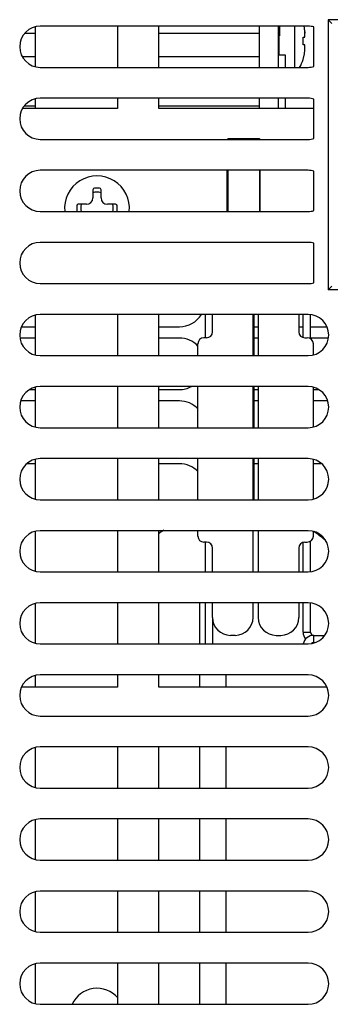
# Model space of a CAD drawing. Extents: x 0 to 34, y 0 to 22.
# Drawn here: x 6.3 to 7.1, y 15.9 to 18.3 of the extents above; entities that cross this region are included whole.
import ezdxf

# ---------------------------------------------------------------- set-up
doc = ezdxf.new("R2010")
doc.units = 0
doc.header["$LTSCALE"] = 1.87
doc.header["$MEASUREMENT"] = 0
doc.layers.get('0').update_dxf_attribs({"linetype": 'CONTINUOUS'})

msp = doc.modelspace()

# ---------------------------------------------------------------- linework, layer by layer
at = {"color": 7, "linetype": 'CONTINUOUS'}
for p, q in [((7.0552, 18.2781), (7.0552, 17.6218)), ((7.201, 18.2781), (7.0552, 18.2781)), ((7.0552, 18.2781), (7.0643, 18.2689)), ((6.3443, 18.2447), (6.3188, 18.2447)), ((7.0068, 18.2624), (6.3568, 18.2624)), ((6.8884, 18.2447), (6.6443, 18.2447)), ((6.8884, 18.1624), (6.8884, 18.2624)), ((6.9349, 18.1624), (6.9349, 18.2624)), ((6.9349, 18.2603), (6.9374, 18.2603)), ((6.9349, 18.2577), (6.9374, 18.2577)), ((6.9349, 18.2547), (6.9374, 18.2547)), ((6.9349, 18.2515), (6.9374, 18.2515)), ((6.9349, 18.2482), (6.9374, 18.2482)), ((6.9349, 18.2452), (6.9374, 18.2452)), ((6.9349, 18.2426), (6.9374, 18.2426)), ((6.9349, 18.2406), (6.9374, 18.2406)), ((6.9374, 18.2623), (6.9374, 18.239)), ((6.9742, 18.1624), (6.9742, 18.2624)), ((6.9988, 18.2357), (6.9988, 18.2438)), ((7.0208, 18.1644), (7.0208, 18.2604)), ((6.9349, 18.2394), (6.9374, 18.2394)), ((6.9349, 18.239), (6.9374, 18.239)), ((6.9368, 18.1927), (6.9368, 18.239)), ((6.9945, 18.2356), (6.9988, 18.2356)), ((6.9988, 18.2173), (6.9945, 18.2173)), ((6.9988, 18.2091), (6.9988, 18.2172)), ((6.9349, 18.1927), (6.9509, 18.1927)), ((6.9509, 18.1927), (6.9509, 18.1624)), ((6.3443, 18.1875), (6.3139, 18.1875)), ((6.8884, 18.1875), (6.6443, 18.1875)), ((6.9948, 18.1812), (6.9945, 18.1812)), ((6.3568, 18.1624), (7.0068, 18.1624)), ((7.0068, 18.0874), (6.3568, 18.0874)), ((6.8884, 18.0624), (6.8884, 18.0874)), ((6.9349, 18.0624), (6.9349, 18.0874)), ((6.9509, 18.0874), (6.9509, 18.0627)), ((7.0208, 17.9894), (7.0208, 18.0854)), ((6.3443, 18.0685), (6.3176, 18.0685)), ((6.8884, 18.0685), (6.6443, 18.0685)), ((6.3568, 17.9874), (7.0068, 17.9874)), ((6.8116, 17.9894), (6.8116, 17.9874)), ((6.8116, 17.9894), (6.8884, 17.9894)), ((6.8884, 17.9894), (6.8884, 17.9874)), ((7.0068, 17.9124), (6.3568, 17.9124)), ((6.8116, 17.9124), (6.8116, 17.8124)), ((6.8884, 17.9124), (6.8884, 17.8124)), ((7.0208, 17.8144), (7.0208, 17.9104)), ((6.4845, 17.8652), (6.4845, 17.8455)), ((6.5002, 17.8692), (6.4884, 17.8692)), ((6.5042, 17.8455), (6.5042, 17.8652)), ((6.8106, 17.8371), (6.8116, 17.8371)), ((6.3568, 17.8124), (7.0068, 17.8124)), ((6.4451, 17.8259), (6.4451, 17.814)), ((6.4687, 17.8298), (6.4491, 17.8298)), ((6.5396, 17.8298), (6.5199, 17.8298)), ((6.5435, 17.814), (6.5435, 17.8259)), ((6.8116, 17.8288), (6.8106, 17.8288)), ((6.8116, 17.823), (6.8106, 17.823)), ((7.0068, 17.7374), (6.3568, 17.7374)), ((7.0208, 17.6394), (7.0208, 17.7354)), ((6.3568, 17.6374), (7.0068, 17.6374)), ((7.0552, 17.6218), (7.0643, 17.6309)), ((7.201, 17.6218), (7.0552, 17.6218)), ((7.0068, 17.5624), (6.3568, 17.5624)), ((6.7567, 17.5624), (6.7567, 17.5057)), ((6.7747, 17.5205), (6.7747, 17.5624)), ((6.8731, 17.4624), (6.8731, 17.5624)), ((6.8752, 17.5624), (6.8752, 17.4624)), ((6.8856, 17.5624), (6.8856, 17.4624)), ((6.984, 17.5624), (6.984, 17.5205)), ((7.0126, 17.5034), (7.0126, 17.5618)), ((6.3112, 17.5324), (6.3443, 17.5324)), ((6.6443, 17.5324), (6.6943, 17.5324)), ((6.8752, 17.5324), (6.8856, 17.5324)), ((6.984, 17.5324), (6.9947, 17.5324)), ((7.0126, 17.5324), (7.0525, 17.5324)), ((6.3443, 17.5049), (6.3077, 17.5049)), ((6.6943, 17.5049), (6.6443, 17.5049)), ((6.7599, 17.5057), (6.754, 17.5057)), ((6.8856, 17.5049), (6.8752, 17.5049)), ((6.9988, 17.5057), (7.0047, 17.5057)), ((7.056, 17.5049), (7.0126, 17.5049)), ((6.7392, 17.4624), (6.7392, 17.491)), ((7.0194, 17.491), (7.0194, 17.4642)), ((6.3568, 17.4624), (7.0068, 17.4624)), ((6.3311, 17.3799), (6.3443, 17.3799)), ((7.0068, 17.3874), (6.3568, 17.3874)), ((6.6443, 17.3799), (6.6943, 17.3799)), ((6.7392, 17.2874), (6.7392, 17.3874)), ((6.8731, 17.2874), (6.8731, 17.3874)), ((6.8752, 17.3874), (6.8752, 17.2874)), ((6.8752, 17.3799), (6.8856, 17.3799)), ((6.8856, 17.3874), (6.8856, 17.2874)), ((7.0194, 17.3857), (7.0194, 17.2892)), ((7.0194, 17.3799), (7.0326, 17.3799)), ((6.3443, 17.3524), (6.3094, 17.3524)), ((6.6943, 17.3524), (6.6443, 17.3524)), ((6.8856, 17.3524), (6.8752, 17.3524)), ((7.0542, 17.3524), (7.0194, 17.3524)), ((6.3568, 17.2874), (7.0068, 17.2874)), ((6.3443, 17.1999), (6.3241, 17.1999)), ((7.0068, 17.2124), (6.3568, 17.2124)), ((6.6943, 17.1999), (6.6443, 17.1999)), ((6.7392, 17.1124), (6.7392, 17.2124)), ((6.8731, 17.1124), (6.8731, 17.2124)), ((6.8752, 17.2124), (6.8752, 17.1124)), ((6.8856, 17.1999), (6.8752, 17.1999)), ((6.8856, 17.2124), (6.8856, 17.1124)), ((7.0194, 17.2107), (7.0194, 17.1142)), ((7.0396, 17.1999), (7.0194, 17.1999)), ((6.3568, 17.1124), (7.0068, 17.1124)), ((7.0068, 17.0374), (6.3568, 17.0374)), ((6.7392, 17.0244), (6.7392, 17.0374)), ((6.8731, 16.9374), (6.8731, 17.0374)), ((6.8856, 17.0374), (6.8856, 16.9374)), ((7.0194, 17.0357), (7.0194, 17.0244)), ((6.7599, 17.0097), (6.754, 17.0097)), ((6.7567, 17.0097), (6.7567, 16.9374)), ((6.9988, 17.0097), (7.0047, 17.0097)), ((7.0126, 16.9381), (7.0126, 17.012)), ((6.7747, 16.9374), (6.7747, 16.9949)), ((6.984, 16.9949), (6.984, 16.9374)), ((6.3568, 16.9374), (7.0068, 16.9374)), ((7.0068, 16.8624), (6.3568, 16.8624)), ((6.7443, 16.7624), (6.7443, 16.8624)), ((6.7567, 16.8624), (6.7567, 16.7624)), ((6.7747, 16.8266), (6.7747, 16.8624)), ((6.8731, 16.8266), (6.8731, 16.8624)), ((6.8856, 16.8624), (6.8856, 16.8266)), ((6.984, 16.8624), (6.984, 16.8266)), ((7.0126, 16.7908), (7.0126, 16.8618)), ((6.8298, 16.7833), (6.818, 16.7833)), ((6.9289, 16.7833), (6.9407, 16.7833)), ((6.9947, 16.7908), (7.0126, 16.7908)), ((7.0201, 16.7833), (7.0472, 16.7833)), ((7.0201, 16.7833), (7.0201, 16.7654)), ((6.3568, 16.7624), (7.0068, 16.7624)), ((7.0068, 16.6874), (6.3568, 16.6874)), ((6.7443, 16.6574), (6.7443, 16.6874)), ((6.8068, 16.6872), (6.8068, 16.6574)), ((6.3568, 16.5874), (7.0068, 16.5874)), ((7.0068, 16.5124), (6.3568, 16.5124)), ((6.7443, 16.4124), (6.7443, 16.5124)), ((6.8068, 16.5124), (6.8068, 16.4124)), ((6.3568, 16.4124), (7.0068, 16.4124)), ((7.0068, 16.3374), (6.3568, 16.3374)), ((6.7443, 16.2374), (6.7443, 16.3374)), ((6.8068, 16.3374), (6.8068, 16.2374)), ((6.3568, 16.2374), (7.0068, 16.2374)), ((7.0068, 16.1624), (6.3568, 16.1624)), ((6.7443, 16.0624), (6.7443, 16.1624)), ((6.8068, 16.1624), (6.8068, 16.0624)), ((6.3568, 16.0624), (7.0068, 16.0624)), ((7.0068, 15.9874), (6.3568, 15.9874)), ((6.7443, 15.8874), (6.7443, 15.9874)), ((6.8068, 15.9874), (6.8068, 15.8874)), ((6.3568, 15.8874), (7.0068, 15.8874))]:
    msp.add_line(p, q, dxfattribs=at)
at = {"color": 3, "linetype": 'CONTINUOUS'}
for p, q in [((6.3443, 18.2607), (6.3443, 18.1642)), ((6.5443, 18.2624), (6.5443, 18.1624)), ((6.6443, 18.1624), (6.6443, 18.2624)), ((6.3443, 18.0857), (6.3443, 18.0624)), ((6.5443, 18.0874), (6.5443, 18.0624)), ((6.6443, 18.0624), (6.6443, 18.0874)), ((6.5443, 18.0624), (6.3139, 18.0624)), ((7.0208, 18.0624), (6.6443, 18.0624)), ((6.8106, 17.8124), (6.8106, 17.9124)), ((6.8893, 17.9124), (6.8893, 17.8124)), ((6.3443, 17.5607), (6.3443, 17.4642)), ((6.5443, 17.5624), (6.5443, 17.4624)), ((6.6443, 17.4624), (6.6443, 17.5624)), ((6.9947, 17.5064), (6.9947, 17.5624)), ((6.3443, 17.3857), (6.3443, 17.2892)), ((6.5443, 17.3874), (6.5443, 17.2874)), ((6.6443, 17.2874), (6.6443, 17.3874)), ((6.3443, 17.2107), (6.3443, 17.1142)), ((6.5443, 17.2124), (6.5443, 17.1124)), ((6.6443, 17.1124), (6.6443, 17.2124)), ((6.3443, 17.0357), (6.3443, 16.9392)), ((6.5443, 17.0374), (6.5443, 16.9374)), ((6.6443, 16.9374), (6.6443, 17.0374)), ((6.9947, 16.9374), (6.9947, 17.0089)), ((6.3443, 16.8607), (6.3443, 16.7642)), ((6.5443, 16.8624), (6.5443, 16.7624)), ((6.6443, 16.7624), (6.6443, 16.8624)), ((6.9947, 16.7908), (6.9947, 16.8624)), ((6.7747, 16.8266), (6.7747, 16.7624)), ((7.0227, 16.7654), (7.0201, 16.7654)), ((6.5443, 16.6874), (6.5443, 16.6574)), ((6.6443, 16.6574), (6.6443, 16.6874)), ((6.3443, 16.6857), (6.3443, 16.6574)), ((6.5443, 16.6574), (6.3112, 16.6574)), ((7.0525, 16.6574), (6.6443, 16.6574)), ((6.3443, 16.5107), (6.3443, 16.4142)), ((6.5443, 16.5124), (6.5443, 16.4124)), ((6.6443, 16.4124), (6.6443, 16.5124)), ((6.3443, 16.3357), (6.3443, 16.2392)), ((6.5443, 16.3374), (6.5443, 16.2374)), ((6.6443, 16.2374), (6.6443, 16.3374)), ((6.3443, 16.1607), (6.3443, 16.0642)), ((6.5443, 16.1624), (6.5443, 16.0624)), ((6.6443, 16.0624), (6.6443, 16.1624)), ((6.3443, 15.9857), (6.3443, 15.8892)), ((6.5443, 15.9874), (6.5443, 15.8874)), ((6.6443, 15.8874), (6.6443, 15.9874))]:
    msp.add_line(p, q, dxfattribs=at)
at = {"color": 7, "linetype": 'CONTINUOUS'}
for centre, radius, start, end in [((6.3568, 18.2124), 0.05, 90, 270), ((7.0068, 18.2124), 0.05, 73.7398, 90), ((6.9157, 18.2068), 0.0832, 327.7319, 342.0798), ((7.0068, 18.2124), 0.05, 270, 286.2602), ((6.3568, 18.0374), 0.05, 90, 270), ((7.0068, 18.0374), 0.05, 73.7398, 90), ((7.0068, 18.0374), 0.05, 270, 286.2602), ((6.3568, 17.8624), 0.05, 90, 270), ((7.0068, 17.8624), 0.05, 73.7398, 90), ((6.4943, 17.8199), 0.0787, 354.5277, 185.4723), ((6.4884, 17.8652), 0.00394, 90, 180), ((6.4943, 17.8199), 0.0394, 75.5225, 104.4775), ((6.5002, 17.8652), 0.00394, 0, 90), ((6.4687, 17.8455), 0.0157, 270, 360), ((6.5199, 17.8455), 0.0157, 180, 270), ((6.4491, 17.8259), 0.00394, 90, 180), ((6.4491, 17.814), 0.00394, 180, 204.0989), ((6.4943, 17.8199), 0.0394, 165.5225, 190.9982), ((6.4943, 17.8199), 0.0394, 349.0018, 14.4775), ((6.5396, 17.8259), 0.00394, 0, 90), ((6.5396, 17.814), 0.00394, 335.9011, 360), ((7.0068, 17.8624), 0.05, 270, 286.2602), ((6.3568, 17.6874), 0.05, 90, 270), ((7.0068, 17.6874), 0.05, 73.7398, 90), ((7.0068, 17.6874), 0.05, 270, 286.2602), ((6.3568, 17.5124), 0.05, 90, 270), ((6.6943, 17.5949), 0.0625, 270, 328.588), ((7.0068, 17.5124), 0.05, 270, 90), ((6.6943, 17.4424), 0.0625, 43.9159, 90), ((6.754, 17.491), 0.0148, 90, 180), ((6.7599, 17.5205), 0.0148, 270, 360), ((6.9988, 17.5205), 0.0148, 180, 270), ((7.0047, 17.491), 0.0148, 0, 90), ((6.3568, 17.3374), 0.05, 90, 270), ((6.6943, 17.4424), 0.0625, 270, 297.8442), ((7.0068, 17.3374), 0.05, 270, 90), ((6.6943, 17.2899), 0.0625, 43.9159, 90), ((6.3568, 17.1624), 0.05, 90, 270), ((6.6943, 17.1374), 0.0625, 43.9159, 90), ((7.0068, 17.1624), 0.05, 270, 90), ((6.3568, 16.9874), 0.05, 90, 270), ((6.8358, 16.7561), 0.3346, 122.407, 125.0762), ((6.754, 17.0244), 0.0148, 180, 270), ((7.0047, 17.0244), 0.0148, 270, 360), ((7.0068, 16.9874), 0.05, 270, 90), ((6.8358, 16.7561), 0.3346, 50.4981, 56.5481), ((6.7599, 16.9949), 0.0148, 0, 90), ((6.9988, 16.9949), 0.0148, 90, 180), ((6.3568, 16.8124), 0.05, 90, 270), ((7.0068, 16.8124), 0.05, 270, 90), ((6.818, 16.8266), 0.0433, 180, 270), ((6.8298, 16.8266), 0.0433, 270, 360), ((6.9289, 16.8266), 0.0433, 180, 270), ((6.9407, 16.8266), 0.0433, 270, 360), ((7.0201, 16.7579), 0.0255, 90, 169.3772), ((7.0201, 16.7908), 0.0075, 180, 270), ((6.3568, 16.6374), 0.05, 90, 270), ((7.0068, 16.6374), 0.05, 270, 90), ((6.3568, 16.4624), 0.05, 90, 270), ((7.0068, 16.4624), 0.05, 270, 90), ((6.3568, 16.2874), 0.05, 90, 270), ((7.0068, 16.2874), 0.05, 270, 90), ((6.3568, 16.1124), 0.05, 90, 270), ((7.0068, 16.1124), 0.05, 270, 90), ((6.3568, 15.9374), 0.05, 90, 270), ((7.0068, 15.9374), 0.05, 270, 90)]:
    msp.add_arc(centre, radius, start, end, dxfattribs=at)
at = {"color": 3, "linetype": 'CONTINUOUS'}
for centre, radius, start, end in [((7.0201, 16.7908), 0.0255, 180, 220.8244), ((7.0201, 16.7579), 0.0075, 90, 131.9168), ((6.4943, 15.8599), 0.0664, 40.5289, 155.2284)]:
    msp.add_arc(centre, radius, start, end, dxfattribs=at)
at = {"color": 7, "linetype": 'CONTINUOUS'}
for points, knots in [([(6.9988, 18.2455), (6.9988, 18.2466), (6.9987, 18.2488), (6.9985, 18.2522), (6.9982, 18.2555), (6.9977, 18.2589), (6.9973, 18.2612), (6.997, 18.2623), (6.997, 18.2624)], [0, 0, 0, 0, 0.1967, 0.39416, 0.591368, 0.78732, 0.981448, 1, 1, 1, 1]), ([(6.9988, 18.2438), (6.9988, 18.2441), (6.9988, 18.2446), (6.9988, 18.2452), (6.9988, 18.2455)], [0, 0, 0, 0, 0.487126, 1, 1, 1, 1]), ([(6.9945, 18.2173), (6.9945, 18.2181), (6.9946, 18.2196), (6.9947, 18.2219), (6.9948, 18.2242), (6.9948, 18.2265), (6.9948, 18.2287), (6.9947, 18.231), (6.9946, 18.2333), (6.9945, 18.2348), (6.9945, 18.2356)], [0, 0, 0, 0, 0.125001, 0.250003, 0.375006, 0.500007, 0.625006, 0.750005, 0.875003, 1, 1, 1, 1]), ([(6.9988, 18.2172), (6.9988, 18.2172), (6.9989, 18.2173), (6.9988, 18.2173), (6.9988, 18.2173)], [0, 0, 0, 0, 0.963124, 1, 1, 1, 1]), ([(6.9945, 18.1812), (6.9948, 18.1822), (6.9955, 18.1843), (6.9963, 18.1875), (6.9971, 18.1908), (6.9977, 18.1941), (6.9982, 18.1974), (6.9985, 18.2007), (6.9987, 18.2041), (6.9988, 18.2063), (6.9988, 18.2075)], [0, 0, 0, 0, 0.124249, 0.24795, 0.371722, 0.496161, 0.621659, 0.747855, 0.874158, 1, 1, 1, 1]), ([(6.9988, 18.2075), (6.9988, 18.2077), (6.9988, 18.2083), (6.9988, 18.2088), (6.9988, 18.2091)], [0, 0, 0, 0, 0.512803, 1, 1, 1, 1])]:
    msp.add_open_spline(points, degree=3, knots=knots, dxfattribs=at)
for points in [[(6.9987, 18.2488), (6.9988, 18.2477), (6.9988, 18.2466), (6.9988, 18.2455)], [(6.9988, 18.2356), (6.9989, 18.2356), (6.9988, 18.2357), (6.9988, 18.2357)]]:
    msp.add_open_spline(points, degree=3, dxfattribs=at)

doc.saveas('drawing.dxf')
